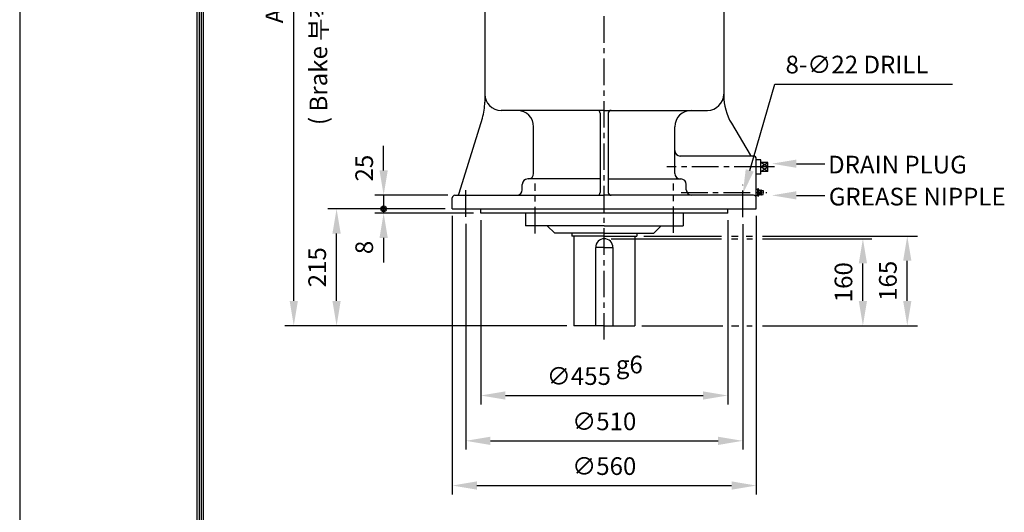
# Model space of a CAD drawing. Extents: x 4 to 1996, y 0 to 824.
# Drawn here: x 4 to 143, y 113 to 183 of the extents above; entities that cross this region are included whole.
import ezdxf

# ---------------------------------------------------------------- set-up
doc = ezdxf.new("R2010")
doc.units = 0
doc.header["$LTSCALE"] = 3
doc.header["$MEASUREMENT"] = 0
doc.header["$PDMODE"] = 1
doc.linetypes.add('CENTER', pattern=[2, 1.25, -0.25, 0.25, -0.25])
doc.layers.get('0').update_dxf_attribs({"color": 9, "linetype": 'CONTINUOUS'})
doc.layers.get('Defpoints').update_dxf_attribs({"linetype": 'CONTINUOUS'})
for name, color, linetype in [('C', 1, 'CENTER'), ('D', 7, 'CONTINUOUS'), ('O', 3, 'CONTINUOUS')]:
    doc.layers.add(name, color=color, linetype=linetype)
doc.styles.add('A25', font='romans.shx', dxfattribs={"height": 2.5, "bigfont": 'whgtxt.shx'})
doc.dimstyles.new('DIM', dxfattribs={"dimscale": 0, "dimtxt": 2.5, "dimasz": 3.5, "dimexe": 1.25, "dimexo": 1, "dimgap": 1.5, "dimtad": 1, "dimdec": 3, "dimlfac": 13, "dimrnd": 0.005, "dimdsep": 46, "dimtxsty": 'A25', "dimcen": 0, "dimclrd": 256, "dimclre": 256, "dimclrt": 256, "dimadec": 0, "dimazin": 0, "dimtfac": 0.666667, "dimtdec": 3, "dimtix": 1, "dimtmove": 0, "dimatfit": 3, "dimfxl": 0, "dimtolj": 1, "dimtzin": 0, "dimarcsym": 0})

# ---------------------------------------------------------------- blocks, each defined once
blk = doc.blocks.new('*D3')
at = {"linetype": 'ByBlock'}
for p, q in [((74.89, 131.51), (74.89, 105.47)), ((109.89, 131.51), (109.89, 105.47)), ((78.39, 106.72), (106.39, 106.72))]:
    blk.add_line(p, q, dxfattribs=at)
for points in [[(78.39, 107.3), (78.39, 106.14), (74.89, 106.72)], [(106.39, 107.3), (106.39, 106.14), (109.89, 106.72)]]:
    blk.add_solid(points, dxfattribs=at)
at = {"layer": 'Defpoints', "color": 0, "linetype": 'ByBlock'}
for p in [(74.89, 132.51), (109.89, 132.51), (109.89, 106.72)]:
    blk.add_point(p, dxfattribs=at)
at = {"linetype": 'ByBlock', "insert": (88.8, 109.47), "char_height": 2.5, "attachment_point": 5, "style": 'A25'}
blk.add_mtext('\\A1;∅455', dxfattribs=at)
blk = doc.blocks.new('*D4')
at = {"linetype": 'ByBlock'}
for p, q in [((72.78, 131.02), (72.78, 99.06)), ((112.01, 130.96), (112.01, 99.06)), ((76.28, 100.31), (108.51, 100.31))]:
    blk.add_line(p, q, dxfattribs=at)
for points in [[(76.28, 100.89), (76.28, 99.72), (72.78, 100.31)], [(108.51, 100.89), (108.51, 99.72), (112.01, 100.31)]]:
    blk.add_solid(points, dxfattribs=at)
at = {"layer": 'Defpoints', "color": 0, "linetype": 'ByBlock'}
for p in [(72.78, 132.02), (112.01, 131.96), (112.01, 100.31)]:
    blk.add_point(p, dxfattribs=at)
at = {"linetype": 'ByBlock', "insert": (92.39, 103.06), "char_height": 2.5, "attachment_point": 5, "style": 'A25'}
blk.add_mtext('\\A1;∅510', dxfattribs=at)
blk = doc.blocks.new('*D5')
at = {"linetype": 'ByBlock'}
for p, q in [((70.86, 132.13), (70.86, 92.73)), ((113.93, 132.13), (113.93, 92.73)), ((74.36, 93.98), (110.43, 93.98))]:
    blk.add_line(p, q, dxfattribs=at)
for points in [[(74.36, 94.57), (74.36, 93.4), (70.86, 93.98)], [(110.43, 94.57), (110.43, 93.4), (113.93, 93.98)]]:
    blk.add_solid(points, dxfattribs=at)
at = {"layer": 'Defpoints', "color": 0, "linetype": 'ByBlock'}
for p in [(70.86, 133.13), (113.93, 133.13), (113.93, 93.98)]:
    blk.add_point(p, dxfattribs=at)
at = {"linetype": 'ByBlock', "insert": (92.39, 96.73), "char_height": 2.5, "attachment_point": 5, "style": 'A25'}
blk.add_mtext('\\A1;∅560', dxfattribs=at)
blk = doc.blocks.new('*D6')
at = {"linetype": 'ByBlock'}
for p, q in [((69.86, 133.13), (53.23, 133.13)), ((54.48, 120.09), (54.48, 129.63))]:
    blk.add_line(p, q, dxfattribs=at)
for points in [[(53.89, 129.63), (55.06, 129.63), (54.48, 133.13)], [(53.89, 120.09), (55.06, 120.09), (54.48, 116.59)]]:
    blk.add_solid(points, dxfattribs=at)
at = {"layer": 'Defpoints', "color": 0, "linetype": 'ByBlock'}
for p in [(54.48, 133.13), (70.86, 133.13), (88.09, 116.59)]:
    blk.add_point(p, dxfattribs=at)
at = {"linetype": 'ByBlock', "insert": (51.73, 124.86), "char_height": 2.5, "attachment_point": 5, "rotation": 90, "style": 'A25'}
blk.add_mtext('\\A1;215', dxfattribs=at)
blk = doc.blocks.new('*D7')
at = {"linetype": 'ByBlock'}
for p, q in [((74.33, 247.22), (41.57, 247.22)), ((42.82, 142.85), (42.82, 243.72)), ((81.5, 139.35), (41.57, 139.35))]:
    blk.add_line(p, q, dxfattribs=at)
for points in [[(42.24, 243.72), (43.41, 243.72), (42.82, 247.22)], [(42.24, 142.85), (43.41, 142.85), (42.82, 139.35)]]:
    blk.add_solid(points, dxfattribs=at)
at = {"layer": 'Defpoints', "color": 0, "linetype": 'ByBlock'}
for p in [(42.82, 247.22), (75.33, 247.22, -0.01), (82.5, 139.35)]:
    blk.add_point(p, dxfattribs=at)
at = {"linetype": 'ByBlock', "insert": (40.07, 193.28), "char_height": 2.5, "attachment_point": 5, "rotation": 90, "style": 'A25'}
blk.add_mtext('\\A1;APPROX. 1405', dxfattribs=at)

msp = doc.modelspace()

# ---------------------------------------------------------------- linework, layer by layer
at = {"color": 9}
msp.add_line((3.999989, 296.99999), (3.999989, -0.00001), dxfattribs=at)
at = {"color": 2}
for p, q in [((29.099989, 287.39999), (29.099989, 8.59999)), ((29.399989, 287.09999), (29.399989, 8.89999)), ((29.699989, 286.79999), (29.699989, 9.19999)), ((29.999989, 286.49999), (29.999989, 9.49999))]:
    msp.add_line(p, q, dxfattribs=at)
at = {"layer": 'C'}
for p, q in [((86.803755, 137.380258), (86.803755, 250.047004, 0.004775)), ((108.976832, 161.80711), (95.677723, 161.80711)), ((110.922862, 161.80711), (109.992216, 161.80711)), ((67.18837, 154.770409), (67.18837, 159.122975)), ((76.996062, 152.41192), (76.996062, 159.471062)), ((96.611447, 152.476489), (96.611447, 159.471062)), ((106.419139, 154.711591), (106.419139, 159.299431)), ((97.703553, 158.191725), (109.817103, 158.191725)), ((108.919139, 158.460956), (108.919139, 158.460956)), ((108.919139, 157.922494), (108.919139, 157.922494))]:
    msp.add_line(p, q, dxfattribs=at)
at = {"layer": 'D'}
for p, q in [((107.403489, 161.323291), (110.984146, 173.540962)), ((110.984146, 173.540962), (136.122539, 173.540962)), ((114.033938, 162.26801), (118.068563, 162.26801)), ((55.550253, 157.80711), (55.550253, 155.268648)), ((114.033938, 157.788472), (118.068563, 157.788472))]:
    msp.add_line(p, q, dxfattribs=at)
at = {"layer": 'D', "linetype": 'ByBlock'}
for p, q in [((55.550253, 161.30711), (55.550253, 164.80711)), ((64.649908, 157.80711), (54.300253, 157.80711)), ((68.303755, 155.268648), (54.300253, 155.268648)), ((92.419139, 152.037879), (103.421958, 152.037879)), ((104.834834, 152.037879), (105.791943, 152.037879)), ((106.885783, 152.037879), (107.797317, 152.037879)), ((109.210192, 152.037879), (131.176178, 152.037879)), ((55.550253, 151.768648), (55.550253, 148.268648)), ((87.803755, 151.653264), (103.421958, 151.653264)), ((104.834834, 151.653264), (105.746366, 151.653264)), ((106.976937, 151.653264), (107.797317, 151.653264)), ((109.210192, 151.653264), (124.702167, 151.653264)), ((123.437753, 142.845571), (123.437753, 148.153264)), ((129.728681, 142.845571), (129.728681, 148.537879)), ((92.111447, 139.345571), (103.604264, 139.345571)), ((104.834834, 139.345571), (105.883096, 139.345571)), ((106.976937, 139.345571), (107.75174, 139.345571)), ((109.210192, 139.345571), (131.176178, 139.345571))]:
    msp.add_line(p, q, dxfattribs=at)
at = {"layer": 'D'}
for radius in [0.4, 0.25]:
    msp.add_circle((55.550253, 155.884033), radius, dxfattribs=at)
at = {"layer": 'D', "color": 0, "linetype": 'ByBlock'}
for p in [(68.396225, 158.417454), (66.736225, 148.633394), (68.396225, 148.633394), (109.548928, 148.633394), (46.505476, 147.633394), (61.141288, 133.12988), (121.497864, 133.657394), (130.943907, 128.89911), (137.234835, 129.283726), (68.396225, 120.483642), (88.796225, 120.483642), (96.596225, 120.483642)]:
    msp.add_point(p, dxfattribs=at)
at = {"layer": 'D'}
for points in [[(114.033938, 161.684677), (114.033938, 162.851344), (110.533938, 162.26801)], [(107.963277, 161.159232), (106.8437, 161.487349), (106.419139, 157.964562)], [(114.033938, 157.205138), (114.033938, 158.371805), (110.533938, 157.788472)]]:
    msp.add_solid(points, dxfattribs=at)
at = {"layer": 'D', "linetype": 'ByBlock'}
for points in [[(54.966919, 161.30711), (56.133586, 161.30711), (55.550253, 157.80711)], [(54.966919, 151.768648), (56.133586, 151.768648), (55.550253, 155.268648)], [(129.145347, 148.537879), (130.312014, 148.537879), (129.728681, 152.037879)], [(122.85442, 148.153264), (124.021087, 148.153264), (123.437753, 151.653264)], [(122.85442, 142.845571), (124.021087, 142.845571), (123.437753, 139.345571)], [(129.145347, 142.845571), (130.312014, 142.845571), (129.728681, 139.345571)]]:
    msp.add_solid(points, dxfattribs=at)
at = {"layer": 'Defpoints', "color": 0, "linetype": 'ByBlock'}
for p in [(65.649908, 157.80711), (65.265293, 155.884033), (65.265293, 155.884033), (69.303755, 155.268648), (91.419139, 152.037879), (86.803755, 151.653264), (91.111447, 139.345571), (91.111447, 139.345571)]:
    msp.add_point(p, dxfattribs=at)
at = {"layer": 'O'}
for p, q in [((69.880678, 191.345571), (69.880678, 170.974078)), ((103.726832, 191.345571), (103.726832, 171.923232)), ((86.803755, 169.80711), (72.18837, 169.80711)), ((86.226832, 169.422494), (86.226832, 158.191725)), ((86.803755, 169.80711), (101.419139, 169.80711)), ((87.380678, 169.422494), (87.380678, 158.191725)), ((66.23799, 158.077654), (69.534572, 168.692648)), ((76.803755, 160.87601), (76.803755, 167.499418)), ((96.803755, 160.87601), (96.803755, 167.499418)), ((104.809194, 167.988741), (107.461146, 163.533462)), ((107.957601, 163.345571), (97.572985, 163.345571)), ((108.342216, 155.884033), (108.342216, 162.960956)), ((108.976832, 162.822494), (108.342216, 162.822494)), ((108.976832, 160.791725), (108.976832, 162.822494)), ((109.992216, 162.441725), (108.976832, 162.441725)), ((109.992216, 161.80711), (108.976832, 162.441725)), ((108.976832, 161.80711), (109.992216, 162.441725)), ((108.976832, 161.172494), (109.992216, 161.80711)), ((109.992216, 161.172494), (108.976832, 161.80711)), ((109.992216, 161.80711), (108.976832, 161.80711)), ((109.992216, 161.172494), (109.992216, 162.441725)), ((108.976832, 160.791725), (108.342216, 160.791725)), ((109.992216, 161.172494), (108.976832, 161.172494)), ((75.18837, 158.576341), (75.18837, 159.337549)), ((86.226832, 160.10678), (75.957601, 160.10678)), ((87.380678, 160.10678), (97.649908, 160.10678)), ((98.419139, 158.576341), (98.419139, 159.337549)), ((65.649908, 157.80711), (86.803755, 157.80711)), ((107.957601, 157.80711), (86.803755, 157.80711)), ((108.497621, 158.600618), (108.342216, 158.595191)), ((108.497621, 157.782833), (108.342216, 157.788259)), ((108.494961, 158.566725), (108.494961, 157.816725)), ((108.649908, 158.691725), (108.534524, 158.691725)), ((108.649908, 158.441725), (108.534524, 158.441725)), ((108.649908, 157.941725), (108.534524, 157.941725)), ((108.649908, 157.691725), (108.534524, 157.691725)), ((108.689471, 158.566725), (108.689471, 157.816725)), ((108.919139, 158.460956), (108.902449, 158.460956)), ((108.902449, 157.922494), (108.919139, 157.922494)), ((108.919139, 158.460956), (108.919139, 158.191725)), ((108.919139, 157.922494), (108.919139, 158.191725)), ((108.985757, 158.499418), (108.985757, 158.191725)), ((108.985757, 157.884033), (108.985757, 158.191725)), ((109.069646, 158.537879), (109.052374, 158.537879)), ((109.052374, 158.537879), (109.052374, 158.191725)), ((109.052374, 157.845571), (109.052374, 158.191725)), ((109.069646, 157.845571), (109.052374, 157.845571)), ((109.076153, 158.536823), (109.303755, 158.460956)), ((109.076153, 158.536823), (109.076153, 158.191725)), ((109.076153, 157.846627), (109.076153, 158.191725)), ((109.076153, 157.846627), (109.303755, 157.922494)), ((109.303755, 158.460956), (109.303755, 158.191725)), ((109.303755, 157.922494), (109.303755, 158.191725)), ((65.265293, 155.884033), (65.265293, 157.422494)), ((65.265293, 155.884033), (108.342216, 155.884033)), ((69.303755, 155.268648), (69.303755, 155.884033)), ((86.803755, 155.268648), (69.303755, 155.268648)), ((75.649908, 155.268648), (75.649908, 153.499418)), ((104.303755, 155.268648), (86.803755, 155.268648)), ((97.957601, 155.268648), (97.957601, 153.499418)), ((104.303755, 155.268648), (104.303755, 155.884033)), ((86.803755, 153.499418), (75.649908, 153.499418)), ((78.726832, 153.499418), (79.803755, 152.422494)), ((86.803755, 153.499418), (97.957601, 153.499418)), ((94.880678, 153.499418), (93.803755, 152.422494)), ((86.803755, 152.422494), (79.803755, 152.422494)), ((82.18837, 152.422494), (82.18837, 152.037879)), ((86.803755, 152.037879), (82.18837, 152.037879)), ((82.496062, 152.037879), (82.496062, 139.345571)), ((86.803755, 152.422494), (93.803755, 152.422494)), ((86.803755, 152.037879), (91.419139, 152.037879)), ((91.111447, 152.037879), (91.111447, 139.345571)), ((91.419139, 152.422494), (91.419139, 152.037879)), ((85.572985, 150.422494), (85.572985, 139.345571)), ((86.803755, 150.422494), (85.572985, 150.422494)), ((86.803755, 150.422494), (88.034524, 150.422494)), ((88.034524, 150.422494), (88.034524, 139.345571)), ((86.803755, 139.345571), (82.496062, 139.345571)), ((86.803755, 139.345571), (91.111447, 139.345571))]:
    msp.add_line(p, q, dxfattribs=at)
for centre, radius, start, end in [((72.18837, 172.114802), 2.307692, 180, 270), ((101.419139, 172.114802), 2.307692, 270, 360), ((111.419139, 171.923232), 7.692308, 180, 210.76271953), ((62.18837, 170.974078), 7.692308, 342.74734783, 0), ((74.496062, 167.499418), 2.307692, 0, 90), ((85.842216, 169.422494), 0.384615, 0, 90), ((87.765293, 169.422494), 0.384615, 90, 180), ((99.111447, 167.499418), 2.307692, 90, 180), ((97.572985, 164.114802), 0.769231, 180, 270), ((107.791643, 163.730187), 0.384615, 210.76271953, 270), ((107.957601, 162.960956), 0.384615, 360, 90), ((76.034524, 160.87601), 0.769231, 270, 0), ((97.572985, 160.87601), 0.769231, 180, 270), ((75.957601, 159.337549), 0.769231, 90, 180), ((97.649908, 159.337549), 0.769231, 0, 90), ((65.649908, 157.422494), 0.384615, 90, 180), ((65.870679, 158.191725), 0.384615, 270, 342.74734783), ((74.419139, 158.576341), 0.769231, 270, 0), ((85.842216, 158.191725), 0.384615, 270, 0), ((87.765293, 158.191725), 0.384615, 180, 270), ((99.18837, 158.576341), 0.769231, 180, 270), ((107.957601, 157.422494), 0.384615, 0, 90), ((108.712214, 158.566725), 0.217253, 144.87466516, 215.12533484), ((108.712214, 157.816725), 0.217253, 144.87466516, 215.12533484), ((109.33111, 158.191725), 0.834895, 162.57609441, 197.42390559), ((108.472219, 158.566725), 0.217253, 16.20078288, 35.12533484), ((108.472219, 158.566725), 0.217253, 324.87466516, 16.20078288), ((107.853322, 158.191725), 0.834895, 342.57609441, 17.42390559), ((108.472219, 157.816725), 0.217253, 324.87466516, 35.12533484), ((108.902449, 158.691725), 0.230769, 196.20078288, 270), ((108.902449, 157.691725), 0.230769, 90, 163.79921712), ((108.919139, 158.537879), 0.076923, 270, 330), ((108.919139, 157.845571), 0.076923, 30, 90), ((109.052374, 158.460956), 0.076923, 90, 150), ((109.052374, 157.922494), 0.076923, 210, 270), ((109.069646, 158.517302), 0.020577, 71.56505118, 90), ((109.069646, 157.866148), 0.020577, 270, 288.43494882), ((109.236447, 158.191725), 0.134615, 0, 60), ((109.236447, 158.191725), 0.134615, 300, 0), ((86.803755, 150.438655), 1.214609, 90, 180.76232984), ((86.803755, 150.438655), 1.214609, 359.23767016, 90)]:
    msp.add_arc(centre, radius, start, end, dxfattribs=at)

# ---------------------------------------------------------------- texts
at = {"layer": 'D', "style": 'A25'}
msp.add_text('( Brake 부착시 APPROX. 1545 )', height=2.5, rotation=90, dxfattribs=at).set_placement((47.558641, 167.73171))
for s, p in [('DRAIN PLUG', (118.511776, 160.88969)), ('GREASE NIPPLE', (118.610269, 156.360926)), ('g6', (88.446523, 132.604432))]:
    msp.add_text(s, height=2.5, dxfattribs=at).set_placement(p)
at = {"layer": 'D', "insert": (112.484146, 176.290962), "char_height": 2.5, "attachment_point": 4, "style": 'A25'}
msp.add_mtext('\\A1;8-∅22 DRILL', dxfattribs=at)
at = {"layer": 'D', "linetype": 'ByBlock', "char_height": 2.5, "attachment_point": 5, "rotation": 90, "style": 'A25'}
for s, insert in [('\\A1;25', (52.800253, 161.63538)), ('\\A1;8', (52.800253, 150.418084)), ('\\A1;160', (120.687753, 145.499418)), ('\\A1;165', (126.978681, 145.691725))]:
    msp.add_mtext(s, dxfattribs=dict(at, insert=insert))

# ---------------------------------------------------------------- dimensions: what is measured, and where the dimension line sits
at = {"layer": 'D'}
dim = msp.add_linear_dim(base=(42.823044, 247.217332), p1=(82.496062, 139.345571), p2=(75.325325, 247.217332, -0.006176), angle=90, text='APPROX. 1405', dimstyle='DIM', override={"dimscale": 1}, dxfattribs=at)
dim.commit()
dim.dimension.update_dxf_attribs({"geometry": '*D7', "text_midpoint": (40.073044, 193.281452)})
dim = msp.add_linear_dim(base=(48.885005, 155.884033), p1=(82.496062, 139.345571), p2=(65.265293, 155.884033), angle=90, dimstyle='DIM', override={"dimscale": 1, "dimse1": 1}, dxfattribs=at)
dim.commit()
dim.dimension.update_dxf_attribs({"geometry": '*D6', "text_midpoint": (46.135005, 147.614802), "insert": (-5.591035, 22.754153)})
for base, p1, p2, text, picture, middle in [((108.342216, 116.736853), (65.265293, 155.884033), (108.342216, 155.884033), '%%c560', '*D5', (86.803755, 119.486853)), ((106.419139, 123.061858), (67.18837, 154.770409), (106.419139, 154.711591), '%%c510', '*D4', (86.803755, 125.811858))]:
    dim = msp.add_linear_dim(base=base, p1=p1, p2=p2, text=text, dimstyle='DIM', override={"dimscale": 1}, dxfattribs=at)
    dim.commit()
    dim.dimension.update_dxf_attribs({"geometry": picture, "text_midpoint": middle, "insert": (-5.591035, 22.754153)})
dim = msp.add_linear_dim(base=(104.303755, 129.473628), p1=(69.303755, 155.268648), p2=(104.303755, 155.268648), text='%%C455', dimstyle='DIM', override={"dimscale": 1}, dxfattribs=at)
dim.commit()
dim.dimension.update_dxf_attribs({"geometry": '*D3', "text_midpoint": (83.205067, 129.473628), "dimtype": 160, "insert": (-5.591035, 22.754153)})

doc.saveas('drawing.dxf')
